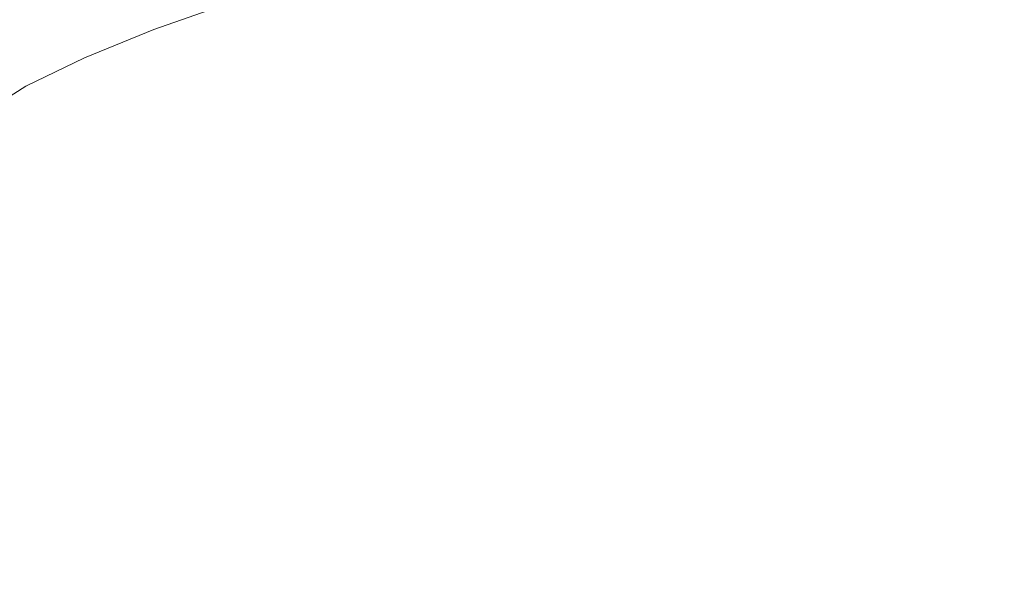
# Model space of a CAD drawing. Extents: x -850 to 850, y -532 to 532.
# Drawn here: x -440 to 36, y -27 to 252 of the extents above; entities that cross this region are included whole.
import ezdxf

# ---------------------------------------------------------------- set-up
doc = ezdxf.new("R2010")
doc.units = 0
doc.header["$LTSCALE"] = 500
doc.header["$MEASUREMENT"] = 0
doc.layers.add('CRS0', color=7, linetype='Continuous')

msp = doc.modelspace()

# ---------------------------------------------------------------- linework, layer by layer
at = {"layer": 'CRS0', "lineweight": 0}
for points, invisible_edges in [([(-39.1, 286.5, -213.7), (-96.9, 275.7, -213.7), (-81.7, 243.4, -218), (-39.1, 286.5, -213.7)], 15), ([(-81.7, 243.4, -218), (-33.6, 254.6, -218), (-39.1, 286.5, -213.7), (-81.7, 243.4, -218)], 15), ([(-289.6, 275, -192.5), (-335.6, 261.3, -192.5), (-317.4, 249.2, -206.6), (-289.6, 275, -192.5)], 15), ([(-317.4, 249.2, -206.6), (-274.7, 262.6, -206.6), (-289.6, 275, -192.5), (-317.4, 249.2, -206.6)], 15), ([(-224.4, 274.5, -206.6), (-274.7, 262.6, -206.6), (-251.6, 244.5, -213.7), (-224.4, 274.5, -206.6)], 15), ([(-251.6, 244.5, -213.7), (-205, 254.3, -213.7), (-224.4, 274.5, -206.6), (-251.6, 244.5, -213.7)], 15), ([(-81.7, 243.4, -218), (-96.9, 275.7, -213.7), (-152.4, 263.8, -213.7), (-81.7, 243.4, -218)], 15), ([(-347.2, 270.2, -167.2), (-388.6, 256.1, -167.2), (-375.3, 247.4, -192.5), (-347.2, 270.2, -167.2)], 15), ([(-375.3, 247.4, -192.5), (-335.6, 261.3, -192.5), (-347.2, 270.2, -167.2), (-375.3, 247.4, -192.5)], 14), ([(-445.2, 260.4, -66.8), (-434, 250.1, -126.7), (-398.1, 264.3, -126.7), (-445.2, 260.4, -66.8)], 15), ([(-398.1, 264.3, -126.7), (-434, 250.1, -126.7), (-423.2, 242.1, -167.2), (-398.1, 264.3, -126.7)], 15), ([(-423.2, 242.1, -167.2), (-388.6, 256.1, -167.2), (-398.1, 264.3, -126.7), (-423.2, 242.1, -167.2)], 15), ([(-251.6, 244.5, -213.7), (-274.7, 262.6, -206.6), (-317.4, 249.2, -206.6), (-251.6, 244.5, -213.7)], 15), ([(-152.4, 263.8, -213.7), (-205, 254.3, -213.7), (-176.2, 224.8, -218), (-152.4, 263.8, -213.7)], 15), ([(-176.2, 224.8, -218), (-128.8, 231.2, -218), (-152.4, 263.8, -213.7), (-176.2, 224.8, -218)], 15), ([(-152.4, 263.8, -213.7), (-128.8, 231.2, -218), (-81.7, 243.4, -218), (-152.4, 263.8, -213.7)], 15), ([(-464.5, 235.5, -126.7), (-434, 250.1, -126.7), (-445.2, 260.4, -66.8), (-464.5, 235.5, -126.7)], 15), ([(-317.4, 249.2, -206.6), (-335.6, 261.3, -192.5), (-375.3, 247.4, -192.5), (-317.4, 249.2, -206.6)], 15), ([(17, 257.9, -218), (-33.6, 254.6, -218), (-28.2, 225.9, -219.6), (17, 257.9, -218)], 15), ([(-28.2, 225.9, -219.6), (6.3, 215.2, -220.1), (17, 257.9, -218), (-28.2, 225.9, -219.6)], 15), ([(17, 257.9, -218), (6.3, 215.2, -220.1), (53.3, 211.5, -220.1), (17, 257.9, -218)], 15), ([(53.3, 211.5, -220.1), (68.6, 260.4, -218), (17, 257.9, -218), (53.3, 211.5, -220.1)], 15), ([(-375.3, 247.4, -192.5), (-388.6, 256.1, -167.2), (-423.2, 242.1, -167.2), (-375.3, 247.4, -192.5)], 15), ([(-176.2, 224.8, -218), (-205, 254.3, -213.7), (-251.6, 244.5, -213.7), (-176.2, 224.8, -218)], 15), ([(-28.2, 225.9, -219.6), (-33.6, 254.6, -218), (-81.7, 243.4, -218), (-28.2, 225.9, -219.6)], 15), ([(-423.2, 242.1, -167.2), (-434, 250.1, -126.7), (-464.5, 235.5, -126.7), (-423.2, 242.1, -167.2)], 15), ([(-375.3, 247.4, -192.5), (-354.2, 235.6, -206.6), (-317.4, 249.2, -206.6), (-375.3, 247.4, -192.5)], 15), ([(-317.4, 249.2, -206.6), (-354.2, 235.6, -206.6), (-321.2, 218.2, -213.7), (-317.4, 249.2, -206.6)], 15), ([(-321.2, 218.2, -213.7), (-288.9, 231.4, -213.7), (-317.4, 249.2, -206.6), (-321.2, 218.2, -213.7)], 15), ([(-317.4, 249.2, -206.6), (-288.9, 231.4, -213.7), (-251.6, 244.5, -213.7), (-317.4, 249.2, -206.6)], 15), ([(-423.2, 242.1, -167.2), (-408.9, 233.8, -192.5), (-375.3, 247.4, -192.5), (-423.2, 242.1, -167.2)], 13), ([(-375.3, 247.4, -192.5), (-408.9, 233.8, -192.5), (-386.8, 223.1, -206.6), (-375.3, 247.4, -192.5)], 15), ([(-386.8, 223.1, -206.6), (-354.2, 235.6, -206.6), (-375.3, 247.4, -192.5), (-386.8, 223.1, -206.6)], 15), ([(-251.6, 244.5, -213.7), (-288.9, 231.4, -213.7), (-246.8, 205.6, -218), (-251.6, 244.5, -213.7)], 15), ([(-251.6, 244.5, -213.7), (-217.7, 218.1, -218), (-176.2, 224.8, -218), (-251.6, 244.5, -213.7)], 15), ([(-246.8, 205.6, -218), (-217.7, 218.1, -218), (-251.6, 244.5, -213.7), (-246.8, 205.6, -218)], 15), ([(-81.7, 243.4, -218), (-128.8, 231.2, -218), (-97.6, 189.1, -220.1), (-81.7, 243.4, -218)], 15), ([(-97.6, 189.1, -220.1), (-56.7, 205.9, -220.1), (-81.7, 243.4, -218), (-97.6, 189.1, -220.1)], 15), ([(-81.7, 243.4, -218), (-56.7, 205.9, -220.1), (-28.2, 225.9, -219.6), (-81.7, 243.4, -218)], 15), ([(-464.5, 235.5, -126.7), (-452.6, 227.6, -167.2), (-423.2, 242.1, -167.2), (-464.5, 235.5, -126.7)], 15), ([(-423.2, 242.1, -167.2), (-452.6, 227.6, -167.2), (-437.2, 220, -192.5), (-423.2, 242.1, -167.2)], 15), ([(-437.2, 220, -192.5), (-408.9, 233.8, -192.5), (-423.2, 242.1, -167.2), (-437.2, 220, -192.5)], 14), ([(-386.8, 223.1, -206.6), (-408.9, 233.8, -192.5), (-437.2, 220, -192.5), (-386.8, 223.1, -206.6)], 15), ([(-321.2, 218.2, -213.7), (-354.2, 235.6, -206.6), (-386.8, 223.1, -206.6), (-321.2, 218.2, -213.7)], 15), ([(-246.8, 205.6, -218), (-288.9, 231.4, -213.7), (-321.2, 218.2, -213.7), (-246.8, 205.6, -218)], 15), ([(-97.6, 189.1, -220.1), (-128.8, 231.2, -218), (-176.2, 224.8, -218), (-97.6, 189.1, -220.1)], 15), ([(-437.2, 220, -192.5), (-452.6, 227.6, -167.2), (-477.9, 212.2, -167.2), (-437.2, 220, -192.5)], 15), ([(-176.2, 224.8, -218), (-217.7, 218.1, -218), (-186.1, 194.7, -219.6), (-176.2, 224.8, -218)], 15), ([(-186.1, 194.7, -219.6), (-146.1, 188.2, -220.1), (-176.2, 224.8, -218), (-186.1, 194.7, -219.6)], 15), ([(-176.2, 224.8, -218), (-146.1, 188.2, -220.1), (-97.6, 189.1, -220.1), (-176.2, 224.8, -218)], 15), ([(-28.2, 225.9, -219.6), (-56.7, 205.9, -220.1), (-17.5, 168, -220.8), (-28.2, 225.9, -219.6)], 15), ([(-17.5, 168, -220.8), (6.3, 215.2, -220.1), (-28.2, 225.9, -219.6), (-17.5, 168, -220.8)], 15), ([(-477.9, 212.2, -167.2), (-461.1, 205, -192.5), (-437.2, 220, -192.5), (-477.9, 212.2, -167.2)], 13), ([(-437.2, 220, -192.5), (-461.1, 205, -192.5), (-435.7, 196, -206.6), (-437.2, 220, -192.5)], 15), ([(-437.2, 220, -192.5), (-414.2, 210.3, -206.6), (-386.8, 223.1, -206.6), (-437.2, 220, -192.5)], 15), ([(-435.7, 196, -206.6), (-414.2, 210.3, -206.6), (-437.2, 220, -192.5), (-435.7, 196, -206.6)], 15), ([(-386.8, 223.1, -206.6), (-414.2, 210.3, -206.6), (-379.4, 196.6, -213.7), (-386.8, 223.1, -206.6)], 15), ([(-386.8, 223.1, -206.6), (-352.7, 207.5, -213.7), (-321.2, 218.2, -213.7), (-386.8, 223.1, -206.6)], 15), ([(-379.4, 196.6, -213.7), (-352.7, 207.5, -213.7), (-386.8, 223.1, -206.6), (-379.4, 196.6, -213.7)], 15), ([(-321.2, 218.2, -213.7), (-352.7, 207.5, -213.7), (-302.6, 184.6, -218), (-321.2, 218.2, -213.7)], 15), ([(-302.6, 184.6, -218), (-272.2, 192.5, -218), (-321.2, 218.2, -213.7), (-302.6, 184.6, -218)], 15), ([(-321.2, 218.2, -213.7), (-272.2, 192.5, -218), (-246.8, 205.6, -218), (-321.2, 218.2, -213.7)], 15), ([(-186.1, 194.7, -219.6), (-217.7, 218.1, -218), (-246.8, 205.6, -218), (-186.1, 194.7, -219.6)], 15), ([(53.3, 211.5, -220.1), (6.3, 215.2, -220.1), (-17.5, 168, -220.8), (53.3, 211.5, -220.1)], 15), ([(-379.4, 196.6, -213.7), (-414.2, 210.3, -206.6), (-435.7, 196, -206.6), (-379.4, 196.6, -213.7)], 15), ([(-17.5, 168, -220.8), (34.3, 152.1, -220.8), (53.3, 211.5, -220.1), (-17.5, 168, -220.8)], 15), ([(53.3, 211.5, -220.1), (34.3, 152.1, -220.8), (96.7, 180.8, -220.8), (53.3, 211.5, -220.1)], 15), ([(-435.7, 196, -206.6), (-461.1, 205, -192.5), (-482.3, 188.8, -192.5), (-435.7, 196, -206.6)], 15), ([(-302.6, 184.6, -218), (-352.7, 207.5, -213.7), (-379.4, 196.6, -213.7), (-302.6, 184.6, -218)], 15), ([(-246.8, 205.6, -218), (-272.2, 192.5, -218), (-208, 159.3, -220.1), (-246.8, 205.6, -218)], 15), ([(-208, 159.3, -220.1), (-191.4, 175.9, -220.1), (-246.8, 205.6, -218), (-208, 159.3, -220.1)], 15), ([(-246.8, 205.6, -218), (-191.4, 175.9, -220.1), (-186.1, 194.7, -219.6), (-246.8, 205.6, -218)], 15), ([(-17.5, 168, -220.8), (-56.7, 205.9, -220.1), (-97.6, 189.1, -220.1), (-17.5, 168, -220.8)], 15), ([(-482.3, 188.8, -192.5), (-454.9, 180.3, -206.6), (-435.7, 196, -206.6), (-482.3, 188.8, -192.5)], 15), ([(-435.7, 196, -206.6), (-454.9, 180.3, -206.6), (-412.7, 168, -213.7), (-435.7, 196, -206.6)], 15), ([(-435.7, 196, -206.6), (-397, 182.9, -213.7), (-379.4, 196.6, -213.7), (-435.7, 196, -206.6)], 15), ([(-412.7, 168, -213.7), (-397, 182.9, -213.7), (-435.7, 196, -206.6), (-412.7, 168, -213.7)], 15), ([(-379.4, 196.6, -213.7), (-397, 182.9, -213.7), (-340.1, 163.9, -218), (-379.4, 196.6, -213.7)], 15), ([(-379.4, 196.6, -213.7), (-328.4, 176.7, -218), (-302.6, 184.6, -218), (-379.4, 196.6, -213.7)], 15), ([(-340.1, 163.9, -218), (-328.4, 176.7, -218), (-379.4, 196.6, -213.7), (-340.1, 163.9, -218)], 15), ([(-208, 159.3, -220.1), (-272.2, 192.5, -218), (-302.6, 184.6, -218), (-208, 159.3, -220.1)], 15), ([(-186.1, 194.7, -219.6), (-191.4, 175.9, -220.1), (-122.8, 147.1, -220.8), (-186.1, 194.7, -219.6)], 15), ([(-122.8, 147.1, -220.8), (-146.1, 188.2, -220.1), (-186.1, 194.7, -219.6), (-122.8, 147.1, -220.8)], 15), ([(-97.6, 189.1, -220.1), (-146.1, 188.2, -220.1), (-122.8, 147.1, -220.8), (-97.6, 189.1, -220.1)], 15), ([(-122.8, 147.1, -220.8), (-59, 138.1, -220.8), (-97.6, 189.1, -220.1), (-122.8, 147.1, -220.8)], 15), ([(-97.6, 189.1, -220.1), (-59, 138.1, -220.8), (-17.5, 168, -220.8), (-97.6, 189.1, -220.1)], 15), ([(-340.1, 163.9, -218), (-397, 182.9, -213.7), (-412.7, 168, -213.7), (-340.1, 163.9, -218)], 15), ([(-302.6, 184.6, -218), (-328.4, 176.7, -218), (-282.1, 158.8, -219.6), (-302.6, 184.6, -218)], 15), ([(-282.1, 158.8, -219.6), (-245, 155.9, -220.1), (-302.6, 184.6, -218), (-282.1, 158.8, -219.6)], 15), ([(-302.6, 184.6, -218), (-245, 155.9, -220.1), (-208, 159.3, -220.1), (-302.6, 184.6, -218)], 15), ([(3.1, 49.3, -220.8), (168.1, 154.8, -220.8), (178, 183.3, -220.8), (3.1, 49.3, -220.8)], 15), ([(178, 183.3, -220.8), (115.8, 158.4, -220.8), (3.1, 49.3, -220.8), (178, 183.3, -220.8)], 15), ([(-412.7, 168, -213.7), (-454.9, 180.3, -206.6), (-475.2, 163.7, -206.6), (-412.7, 168, -213.7)], 15), ([(-282.1, 158.8, -219.6), (-328.4, 176.7, -218), (-340.1, 163.9, -218), (-282.1, 158.8, -219.6)], 15), ([(3.1, 49.3, -220.8), (115.8, 158.4, -220.8), (96.7, 180.8, -220.8), (3.1, 49.3, -220.8)], 15), ([(96.7, 180.8, -220.8), (34.3, 152.1, -220.8), (3.1, 49.3, -220.8), (96.7, 180.8, -220.8)], 15), ([(-122.8, 147.1, -220.8), (-191.4, 175.9, -220.1), (-208, 159.3, -220.1), (-122.8, 147.1, -220.8)], 15), ([(-475.2, 163.7, -206.6), (-433.3, 153.3, -213.7), (-412.7, 168, -213.7), (-475.2, 163.7, -206.6)], 15), ([(-412.7, 168, -213.7), (-433.3, 153.3, -213.7), (-371.8, 138, -218), (-412.7, 168, -213.7)], 15), ([(-412.7, 168, -213.7), (-350.3, 149.8, -218), (-340.1, 163.9, -218), (-412.7, 168, -213.7)], 15), ([(-371.8, 138, -218), (-350.3, 149.8, -218), (-412.7, 168, -213.7), (-371.8, 138, -218)], 15), ([(-17.5, 168, -220.8), (-59, 138.1, -220.8), (3.1, 49.3, -220.8), (-17.5, 168, -220.8)], 15), ([(3.1, 49.3, -220.8), (34.3, 152.1, -220.8), (-17.5, 168, -220.8), (3.1, 49.3, -220.8)], 15), ([(3.1, 49.3, -220.8), (202.4, 137.7, -220.8), (228.7, 170.6, -220.8), (3.1, 49.3, -220.8)], 15), ([(228.7, 170.6, -220.8), (168.1, 154.8, -220.8), (3.1, 49.3, -220.8), (228.7, 170.6, -220.8)], 15), ([(-452.3, 137.1, -213.7), (-433.3, 153.3, -213.7), (-475.2, 163.7, -206.6), (-452.3, 137.1, -213.7)], 15), ([(-340.1, 163.9, -218), (-350.3, 149.8, -218), (-268.9, 126.1, -220.1), (-340.1, 163.9, -218)], 15), ([(-268.9, 126.1, -220.1), (-269.1, 142.6, -220.1), (-340.1, 163.9, -218), (-268.9, 126.1, -220.1)], 15), ([(-340.1, 163.9, -218), (-269.1, 142.6, -220.1), (-282.1, 158.8, -219.6), (-340.1, 163.9, -218)], 15), ([(-282.1, 158.8, -219.6), (-269.1, 142.6, -220.1), (-188.4, 122.7, -220.8), (-282.1, 158.8, -219.6)], 15), ([(-188.4, 122.7, -220.8), (-245, 155.9, -220.1), (-282.1, 158.8, -219.6), (-188.4, 122.7, -220.8)], 15), ([(-208, 159.3, -220.1), (-245, 155.9, -220.1), (-188.4, 122.7, -220.8), (-208, 159.3, -220.1)], 15), ([(-188.4, 122.7, -220.8), (-129.3, 119.3, -220.8), (-208, 159.3, -220.1), (-188.4, 122.7, -220.8)], 15), ([(-208, 159.3, -220.1), (-129.3, 119.3, -220.8), (-122.8, 147.1, -220.8), (-208, 159.3, -220.1)], 15), ([(-371.8, 138, -218), (-433.3, 153.3, -213.7), (-452.3, 137.1, -213.7), (-371.8, 138, -218)], 15), ([(-268.9, 126.1, -220.1), (-350.3, 149.8, -218), (-371.8, 138, -218), (-268.9, 126.1, -220.1)], 15), ([(-122.8, 147.1, -220.8), (-129.3, 119.3, -220.8), (3.1, 49.3, -220.8), (-122.8, 147.1, -220.8)], 15), ([(3.1, 49.3, -220.8), (-59, 138.1, -220.8), (-122.8, 147.1, -220.8), (3.1, 49.3, -220.8)], 15), ([(-188.4, 122.7, -220.8), (-269.1, 142.6, -220.1), (-268.9, 126.1, -220.1), (-188.4, 122.7, -220.8)], 15), ([(3.1, 49.3, -220.8), (219.5, 110.6, -220.8), (261.1, 142.9, -220.8), (3.1, 49.3, -220.8)], 15), ([(261.1, 142.9, -220.8), (202.4, 137.7, -220.8), (3.1, 49.3, -220.8), (261.1, 142.9, -220.8)], 15), ([(-452.3, 137.1, -213.7), (-463.1, 117.5, -213.7), (-396.8, 107.8, -218), (-452.3, 137.1, -213.7)], 15), ([(-452.3, 137.1, -213.7), (-391.6, 125.1, -218), (-371.8, 138, -218), (-452.3, 137.1, -213.7)], 15), ([(-396.8, 107.8, -218), (-391.6, 125.1, -218), (-452.3, 137.1, -213.7), (-396.8, 107.8, -218)], 15), ([(-371.8, 138, -218), (-391.6, 125.1, -218), (-337, 114, -219.6), (-371.8, 138, -218)], 15), ([(-337, 114, -219.6), (-299.7, 117.6, -220.1), (-371.8, 138, -218), (-337, 114, -219.6)], 15), ([(-371.8, 138, -218), (-299.7, 117.6, -220.1), (-268.9, 126.1, -220.1), (-371.8, 138, -218)], 15), ([(-337, 114, -219.6), (-391.6, 125.1, -218), (-396.8, 107.8, -218), (-337, 114, -219.6)], 15), ([(-268.9, 126.1, -220.1), (-299.7, 117.6, -220.1), (-226.2, 92, -220.8), (-268.9, 126.1, -220.1)], 15), ([(-268.9, 126.1, -220.1), (-169.8, 97.4, -220.8), (-188.4, 122.7, -220.8), (-268.9, 126.1, -220.1)], 15), ([(-226.2, 92, -220.8), (-169.8, 97.4, -220.8), (-268.9, 126.1, -220.1), (-226.2, 92, -220.8)], 15), ([(3.1, 49.3, -220.8), (-129.3, 119.3, -220.8), (-188.4, 122.7, -220.8), (3.1, 49.3, -220.8)], 15), ([(-188.4, 122.7, -220.8), (-169.8, 97.4, -220.8), (3.1, 49.3, -220.8), (-188.4, 122.7, -220.8)], 15), ([(-396.8, 107.8, -218), (-463.1, 117.5, -213.7), (-472.3, 95.4, -213.7), (-396.8, 107.8, -218)], 15), ([(-226.2, 92, -220.8), (-299.7, 117.6, -220.1), (-337, 114, -219.6), (-226.2, 92, -220.8)], 15), ([(-396.8, 107.8, -218), (-315.7, 98.2, -220.1), (-337, 114, -219.6), (-396.8, 107.8, -218)], 15), ([(-337, 114, -219.6), (-315.7, 98.2, -220.1), (-226.2, 92, -220.8), (-337, 114, -219.6)], 15), ([(269.7, 104, -220.8), (219.5, 110.6, -220.8), (3.1, 49.3, -220.8), (269.7, 104, -220.8)], 15), ([(-472.3, 95.4, -213.7), (-400.9, 88, -218), (-396.8, 107.8, -218), (-472.3, 95.4, -213.7)], 15), ([(-396.8, 107.8, -218), (-400.9, 88, -218), (-307.9, 78.3, -220.1), (-396.8, 107.8, -218)], 15), ([(-307.9, 78.3, -220.1), (-315.7, 98.2, -220.1), (-396.8, 107.8, -218), (-307.9, 78.3, -220.1)], 15), ([(3.1, 49.3, -220.8), (216, 76.1, -220.8), (269.7, 104, -220.8), (3.1, 49.3, -220.8)], 15), ([(-472.3, 95.4, -213.7), (-486.4, 71.4, -213.7), (-417.2, 67.5, -218), (-472.3, 95.4, -213.7)], 15), ([(-417.2, 67.5, -218), (-400.9, 88, -218), (-472.3, 95.4, -213.7), (-417.2, 67.5, -218)], 15), ([(-226.2, 92, -220.8), (-315.7, 98.2, -220.1), (-307.9, 78.3, -220.1), (-226.2, 92, -220.8)], 15), ([(3.1, 49.3, -220.8), (-169.8, 97.4, -220.8), (-226.2, 92, -220.8), (3.1, 49.3, -220.8)], 15), ([(-307.9, 78.3, -220.1), (-194.7, 66.6, -220.8), (-226.2, 92, -220.8), (-307.9, 78.3, -220.1)], 15), ([(-226.2, 92, -220.8), (-194.7, 66.6, -220.8), (3.1, 49.3, -220.8), (-226.2, 92, -220.8)], 15), ([(-307.9, 78.3, -220.1), (-400.9, 88, -218), (-417.2, 67.5, -218), (-307.9, 78.3, -220.1)], 15), ([(-417.2, 67.5, -218), (-335.1, 60, -220.1), (-307.9, 78.3, -220.1), (-417.2, 67.5, -218)], 15), ([(-307.9, 78.3, -220.1), (-335.1, 60, -220.1), (-249, 46.7, -220.8), (-307.9, 78.3, -220.1)], 15), ([(-249, 46.7, -220.8), (-194.7, 66.6, -220.8), (-307.9, 78.3, -220.1), (-249, 46.7, -220.8)], 15), ([(252.8, 61, -220.8), (216, 76.1, -220.8), (3.1, 49.3, -220.8), (252.8, 61, -220.8)], 15), ([(-417.2, 67.5, -218), (-486.4, 71.4, -213.7), (-498.3, 46.3, -213.7), (-417.2, 67.5, -218)], 15), ([(-498.3, 46.3, -213.7), (-431.4, 46.4, -218), (-417.2, 67.5, -218), (-498.3, 46.3, -213.7)], 15), ([(-417.2, 67.5, -218), (-431.4, 46.4, -218), (-371.2, 46.4, -219.6), (-417.2, 67.5, -218)], 15), ([(-371.2, 46.4, -219.6), (-335.1, 60, -220.1), (-417.2, 67.5, -218), (-371.2, 46.4, -219.6)], 15), ([(3.1, 49.3, -220.8), (-194.7, 66.6, -220.8), (-249, 46.7, -220.8), (3.1, 49.3, -220.8)], 15), ([(-249, 46.7, -220.8), (-335.1, 60, -220.1), (-371.2, 46.4, -219.6), (-249, 46.7, -220.8)], 15), ([(3.1, 49.3, -220.8), (191.7, 41.8, -220.8), (252.8, 61, -220.8), (3.1, 49.3, -220.8)], 15), ([(3.1, 49.3, -220.8), (-206.1, 26, -220.8), (-253.1, -3.6, -220.8), (3.1, 49.3, -220.8)], 15), ([(-253.1, -3.6, -220.8), (-201.4, -11.6, -220.8), (3.1, 49.3, -220.8), (-253.1, -3.6, -220.8)], 15), ([(-249, 46.7, -220.8), (-206.1, 26, -220.8), (3.1, 49.3, -220.8), (-249, 46.7, -220.8)], 15), ([(3.1, 49.3, -220.8), (-201.4, -11.6, -220.8), (-238.1, -44.7, -220.8), (3.1, 49.3, -220.8)], 15), ([(-238.1, -44.7, -220.8), (-181.1, -41.9, -220.8), (3.1, 49.3, -220.8), (-238.1, -44.7, -220.8)], 15), ([(3.1, 49.3, -220.8), (-181.1, -41.9, -220.8), (-202.8, -78.3, -220.8), (3.1, 49.3, -220.8)], 15), ([(-202.8, -78.3, -220.8), (-143.5, -64.3, -220.8), (3.1, 49.3, -220.8), (-202.8, -78.3, -220.8)], 15), ([(3.1, 49.3, -220.8), (-143.5, -64.3, -220.8), (-146.6, -96.1, -220.8), (3.1, 49.3, -220.8)], 15), ([(-146.6, -96.1, -220.8), (-85.9, -67.5, -220.8), (3.1, 49.3, -220.8), (-146.6, -96.1, -220.8)], 15), ([(3.1, 49.3, -220.8), (-85.9, -67.5, -220.8), (-58.4, -86.5, -220.8), (3.1, 49.3, -220.8)], 15), ([(-58.4, -86.5, -220.8), (-3, -51.1, -220.8), (3.1, 49.3, -220.8), (-58.4, -86.5, -220.8)], 15), ([(3.1, 49.3, -220.8), (-3, -51.1, -220.8), (48.2, -58.3, -220.8), (3.1, 49.3, -220.8)], 15), ([(48.2, -58.3, -220.8), (79.1, -24.2, -220.8), (3.1, 49.3, -220.8), (48.2, -58.3, -220.8)], 15), ([(3.1, 49.3, -220.8), (79.1, -24.2, -220.8), (140.4, -21.2, -220.8), (3.1, 49.3, -220.8)], 15), ([(140.4, -21.2, -220.8), (145.6, 8.2, -220.8), (3.1, 49.3, -220.8), (140.4, -21.2, -220.8)], 15), ([(3.1, 49.3, -220.8), (145.6, 8.2, -220.8), (209.9, 19.8, -220.8), (3.1, 49.3, -220.8)], 15), ([(209.9, 19.8, -220.8), (191.7, 41.8, -220.8), (3.1, 49.3, -220.8), (209.9, 19.8, -220.8)], 15), ([(-498.3, 46.3, -213.7), (-500.4, 20.4, -213.7), (-429, 24.7, -218), (-498.3, 46.3, -213.7)], 15), ([(-429, 24.7, -218), (-431.4, 46.4, -218), (-498.3, 46.3, -213.7), (-429, 24.7, -218)], 15), ([(-371.2, 46.4, -219.6), (-431.4, 46.4, -218), (-429, 24.7, -218), (-371.2, 46.4, -219.6)], 15), ([(-429, 24.7, -218), (-342.6, 32.7, -220.1), (-371.2, 46.4, -219.6), (-429, 24.7, -218)], 15), ([(-371.2, 46.4, -219.6), (-342.6, 32.7, -220.1), (-249, 46.7, -220.8), (-371.2, 46.4, -219.6)], 15), ([(-249, 46.7, -220.8), (-342.6, 32.7, -220.1), (-326, 13, -220.1), (-249, 46.7, -220.8)], 15), ([(-326, 13, -220.1), (-206.1, 26, -220.8), (-249, 46.7, -220.8), (-326, 13, -220.1)], 15), ([(-326, 13, -220.1), (-342.6, 32.7, -220.1), (-429, 24.7, -218), (-326, 13, -220.1)], 15), ([(-429, 24.7, -218), (-500.4, 20.4, -213.7), (-500.1, -5.6, -213.7), (-429, 24.7, -218)], 15), ([(-500.1, -5.6, -213.7), (-424.5, 2.4, -218), (-429, 24.7, -218), (-500.1, -5.6, -213.7)], 15), ([(-429, 24.7, -218), (-424.5, 2.4, -218), (-326, 13, -220.1), (-429, 24.7, -218)], 15), ([(-253.1, -3.6, -220.8), (-206.1, 26, -220.8), (-326, 13, -220.1), (-253.1, -3.6, -220.8)], 15), ([(-326, 13, -220.1), (-424.5, 2.4, -218), (-432.5, -20.4, -218), (-326, 13, -220.1)], 15), ([(-432.5, -20.4, -218), (-346, -10, -220.1), (-326, 13, -220.1), (-432.5, -20.4, -218)], 15), ([(-326, 13, -220.1), (-346, -10, -220.1), (-253.1, -3.6, -220.8), (-326, 13, -220.1)], 15), ([(-432.5, -20.4, -218), (-424.5, 2.4, -218), (-500.1, -5.6, -213.7), (-432.5, -20.4, -218)], 15), ([(-377.3, -29, -219.6), (-342.8, -34.3, -220.1), (-253.1, -3.6, -220.8), (-377.3, -29, -219.6)], 15), ([(-253.1, -3.6, -220.8), (-346, -10, -220.1), (-377.3, -29, -219.6), (-253.1, -3.6, -220.8)], 15), ([(-253.1, -3.6, -220.8), (-342.8, -34.3, -220.1), (-318.5, -46.3, -220.1), (-253.1, -3.6, -220.8)], 15), ([(-318.5, -46.3, -220.1), (-201.4, -11.6, -220.8), (-253.1, -3.6, -220.8), (-318.5, -46.3, -220.1)], 15), ([(-500.1, -5.6, -213.7), (-504.5, -31.2, -213.7), (-432.5, -20.4, -218), (-500.1, -5.6, -213.7)], 15), ([(-377.3, -29, -219.6), (-346, -10, -220.1), (-432.5, -20.4, -218), (-377.3, -29, -219.6)], 15), ([(-238.1, -44.7, -220.8), (-201.4, -11.6, -220.8), (-318.5, -46.3, -220.1), (-238.1, -44.7, -220.8)], 15), ([(-506.4, -55.2, -213.7), (-438.4, -41.5, -218), (-432.5, -20.4, -218), (-506.4, -55.2, -213.7)], 15), ([(-432.5, -20.4, -218), (-504.5, -31.2, -213.7), (-506.4, -55.2, -213.7), (-432.5, -20.4, -218)], 15), ([(-432.5, -20.4, -218), (-438.4, -41.5, -218), (-377.3, -29, -219.6), (-432.5, -20.4, -218)], 15)]:
    msp.add_3dface(points, dxfattribs=dict(at, invisible_edges=invisible_edges))

doc.saveas('drawing.dxf')
